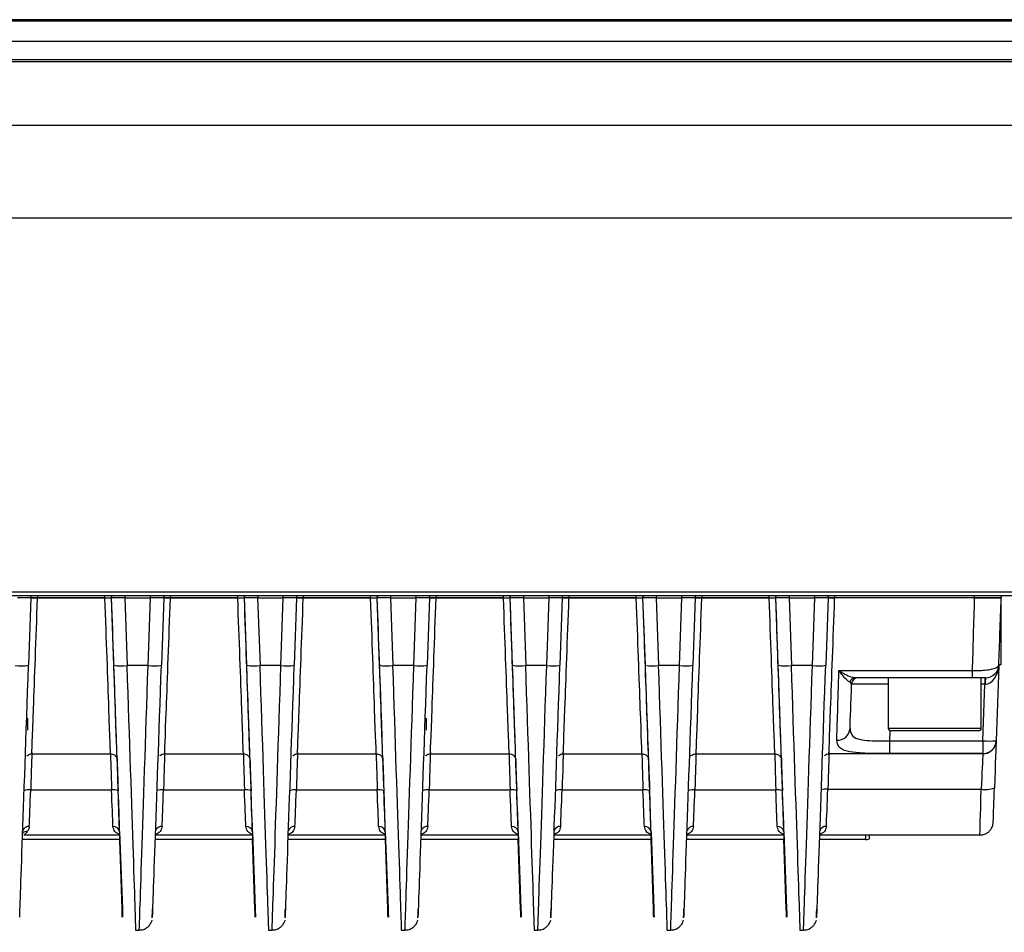
# Model space of a CAD drawing. Units: millimetres. Extents: x -625 to 789, y -225 to 332.
# Drawn here: x 29 to 103, y 264 to 332 of the extents above; entities that cross this region are included whole.
import ezdxf

# ---------------------------------------------------------------- set-up
doc = ezdxf.new("R2010")
doc.units = ezdxf.units.MM

msp = doc.modelspace()

# ---------------------------------------------------------------- linework, layer by layer
at = {"color": 7, "linetype": 'Continuous', "lineweight": 25}
for p, q in [((430.39, 332.329), (-179.61, 332.329)), ((-179.609, 332.251), (430.391, 332.251)), ((430.399, 330.698), (-179.601, 330.698)), ((-179.543, 329.171), (430.399, 329.171)), ((-179.576, 324.398), (430.424, 324.398)), ((-179.576, 324.393), (430.424, 324.393)), ((430.426, 317.388), (-179.574, 317.388)), ((-179.573, 289.282), (430.427, 289.282)), ((-179.573, 288.993), (430.427, 288.993)), ((29.59, 288.815), (28.589, 288.815)), ((29.59, 288.815), (29.413, 283.75)), ((29.584, 288.993), (29.59, 288.815)), ((30.088, 288.815), (29.588, 288.815)), ((35.16, 288.815), (30.088, 288.815)), ((30.089, 288.815), (35.159, 288.815)), ((35.666, 288.993), (35.66, 288.815)), ((35.66, 288.815), (35.661, 288.815)), ((35.661, 288.815), (35.667, 288.993)), ((35.838, 283.751), (35.661, 288.815)), ((36.659, 288.815), (35.661, 288.815)), ((36.657, 288.815), (36.835, 283.724)), ((36.659, 288.815), (38.589, 288.815)), ((38.411, 283.723), (38.589, 288.815)), ((39.59, 288.815), (38.589, 288.815)), ((39.59, 288.815), (39.413, 283.75)), ((39.584, 288.993), (39.59, 288.815)), ((40.088, 288.815), (39.588, 288.815)), ((45.16, 288.815), (40.088, 288.815)), ((40.089, 288.815), (45.159, 288.815)), ((45.666, 288.993), (45.66, 288.815)), ((45.66, 288.815), (45.661, 288.815)), ((45.661, 288.815), (45.667, 288.993)), ((45.838, 283.751), (45.661, 288.815)), ((46.659, 288.815), (45.661, 288.815)), ((46.657, 288.815), (46.835, 283.724)), ((46.659, 288.815), (48.589, 288.815)), ((48.411, 283.723), (48.589, 288.815)), ((49.59, 288.815), (48.589, 288.815)), ((49.59, 288.815), (49.413, 283.75)), ((49.584, 288.993), (49.59, 288.815)), ((50.088, 288.815), (49.588, 288.815)), ((55.16, 288.815), (50.088, 288.815)), ((50.089, 288.815), (55.159, 288.815)), ((55.666, 288.993), (55.66, 288.815)), ((55.66, 288.815), (55.661, 288.815)), ((55.661, 288.815), (55.667, 288.993)), ((55.838, 283.751), (55.661, 288.815)), ((56.659, 288.815), (55.661, 288.815)), ((56.657, 288.815), (56.835, 283.724)), ((56.659, 288.815), (58.589, 288.815)), ((58.411, 283.723), (58.589, 288.815)), ((59.59, 288.815), (58.589, 288.815)), ((59.59, 288.815), (59.413, 283.75)), ((59.584, 288.993), (59.59, 288.815)), ((60.088, 288.815), (59.588, 288.815)), ((65.16, 288.815), (60.088, 288.815)), ((60.089, 288.815), (65.159, 288.815)), ((65.666, 288.993), (65.66, 288.815)), ((65.66, 288.815), (65.661, 288.815)), ((65.661, 288.815), (65.667, 288.993)), ((65.838, 283.751), (65.661, 288.815)), ((66.659, 288.815), (65.661, 288.815)), ((66.657, 288.815), (66.835, 283.724)), ((66.659, 288.815), (68.589, 288.815)), ((68.411, 283.723), (68.589, 288.815)), ((69.59, 288.815), (68.589, 288.815)), ((69.59, 288.815), (69.413, 283.75)), ((69.584, 288.993), (69.59, 288.815)), ((70.088, 288.815), (69.588, 288.815)), ((75.16, 288.815), (70.088, 288.815)), ((70.089, 288.815), (75.159, 288.815)), ((75.666, 288.993), (75.66, 288.815)), ((75.66, 288.815), (75.661, 288.815)), ((75.661, 288.815), (75.667, 288.993)), ((75.838, 283.751), (75.661, 288.815)), ((76.659, 288.815), (75.661, 288.815)), ((76.657, 288.815), (76.835, 283.724)), ((76.659, 288.815), (78.589, 288.815)), ((78.411, 283.723), (78.589, 288.815)), ((79.59, 288.815), (78.589, 288.815)), ((79.59, 288.815), (79.413, 283.75)), ((79.584, 288.993), (79.59, 288.815)), ((80.088, 288.815), (79.588, 288.815)), ((85.16, 288.815), (80.088, 288.815)), ((80.089, 288.815), (85.159, 288.815)), ((85.666, 288.993), (85.66, 288.815)), ((85.66, 288.815), (85.661, 288.815)), ((85.661, 288.815), (85.667, 288.993)), ((85.838, 283.751), (85.661, 288.815)), ((86.659, 288.815), (85.661, 288.815)), ((86.657, 288.815), (86.835, 283.724)), ((86.659, 288.815), (88.589, 288.815)), ((88.411, 283.723), (88.589, 288.815)), ((89.59, 288.815), (88.589, 288.815)), ((89.59, 288.815), (89.413, 283.75)), ((89.584, 288.993), (89.59, 288.815)), ((90.088, 288.815), (89.588, 288.815)), ((100.625, 288.815), (90.088, 288.815)), ((100.623, 288.815), (90.089, 288.815)), ((102.624, 288.815), (100.625, 288.815)), ((102.609, 283.815), (102.609, 288.413)), ((102.617, 288.993), (102.624, 288.815)), ((38.411, 283.723), (36.835, 283.724)), ((48.411, 283.723), (46.835, 283.724)), ((58.411, 283.723), (56.835, 283.724)), ((59.361, 283.161), (59.382, 283.161)), ((68.411, 283.723), (66.835, 283.724)), ((78.411, 283.723), (76.835, 283.724)), ((88.411, 283.723), (86.835, 283.724)), ((90.414, 283.346), (100.464, 283.346)), ((102.444, 283.722), (102.246, 278.067)), ((102.449, 283.815), (102.609, 283.815)), ((96.817, 282.815), (91.659, 282.815)), ((94.123, 282.815), (94.123, 279.015)), ((98.43, 282.815), (96.817, 282.815)), ((100.464, 282.815), (98.43, 282.815)), ((101.123, 279.015), (101.123, 282.815)), ((101.247, 278.067), (101.396, 282.332)), ((29.361, 278.862), (29.361, 279.761)), ((29.363, 278.862), (29.363, 279.761)), ((59.361, 278.862), (59.361, 279.761)), ((59.363, 278.862), (59.363, 279.761)), ((100.923, 278.815), (94.323, 278.815)), ((94.21, 278.067), (101.247, 278.067)), ((29.659, 277.096), (35.583, 277.096)), ((36.083, 276.614), (36.082, 276.63)), ((39.659, 277.096), (45.583, 277.096)), ((46.083, 276.614), (46.082, 276.63)), ((49.659, 277.096), (55.583, 277.096)), ((56.082, 276.63), (56.083, 276.614)), ((59.659, 277.096), (65.583, 277.096)), ((66.083, 276.614), (66.082, 276.63)), ((69.659, 277.096), (75.583, 277.096)), ((76.082, 276.63), (76.083, 276.614)), ((79.309, 276.948), (79.328, 276.97)), ((79.659, 277.096), (85.583, 277.096)), ((86.082, 276.63), (86.083, 276.614)), ((101.247, 277.097), (89.659, 277.097)), ((101.247, 277.102), (94.21, 277.102)), ((29.573, 274.372), (35.658, 274.372)), ((39.573, 274.372), (45.658, 274.372)), ((49.573, 274.372), (55.658, 274.372)), ((59.573, 274.372), (65.658, 274.372)), ((69.573, 274.372), (75.658, 274.372)), ((79.573, 274.372), (85.658, 274.372)), ((89.575, 274.422), (101.117, 274.422)), ((36.286, 270.635), (28.954, 270.635)), ((29.067, 270.98), (36.273, 270.98)), ((36.265, 271.219), (36.472, 265.426)), ((36.448, 265.426), (36.271, 270.635)), ((46.286, 270.635), (38.954, 270.635)), ((38.966, 270.98), (46.273, 270.98)), ((46.265, 271.219), (46.472, 265.426)), ((46.448, 265.426), (46.271, 270.635)), ((56.286, 270.635), (48.954, 270.635)), ((48.966, 270.98), (56.273, 270.98)), ((56.265, 271.219), (56.472, 265.426)), ((56.448, 265.426), (56.271, 270.635)), ((66.286, 270.635), (58.954, 270.635)), ((58.966, 270.98), (66.273, 270.98)), ((66.265, 271.219), (66.472, 265.426)), ((66.448, 265.426), (66.271, 270.635)), ((76.286, 270.635), (68.954, 270.635)), ((68.966, 270.98), (76.273, 270.98)), ((76.265, 271.219), (76.472, 265.426)), ((76.448, 265.426), (76.271, 270.635)), ((86.286, 270.635), (78.954, 270.635)), ((78.966, 270.98), (86.273, 270.98)), ((86.265, 271.219), (86.472, 265.426)), ((86.448, 265.426), (86.271, 270.635)), ((92.414, 270.635), (88.954, 270.635)), ((88.966, 270.98), (101.026, 270.98)), ((92.714, 270.712), (92.714, 270.98)), ((37.468, 263.826), (37.494, 263.826)), ((37.494, 263.826), (37.746, 263.826)), ((47.468, 263.826), (47.494, 263.826)), ((47.494, 263.826), (47.746, 263.826)), ((57.468, 263.826), (57.494, 263.826)), ((57.494, 263.826), (57.746, 263.826)), ((67.468, 263.826), (67.494, 263.826)), ((67.494, 263.826), (67.746, 263.826)), ((77.468, 263.826), (77.494, 263.826)), ((77.494, 263.826), (77.746, 263.826)), ((87.468, 263.826), (87.494, 263.826)), ((87.494, 263.826), (87.746, 263.826))]:
    msp.add_line(p, q, dxfattribs=at)
at = {"color": 8, "linetype": 'Continuous', "lineweight": 25}
for p, q in [((-179.54, 329.328), (430.399, 329.328)), ((30.082, 288.993), (30.088, 288.815)), ((35.16, 288.815), (35.166, 288.993)), ((36.666, 288.993), (36.659, 288.815)), ((38.589, 288.815), (38.583, 288.993)), ((40.082, 288.993), (40.088, 288.815)), ((45.16, 288.815), (45.166, 288.993)), ((46.666, 288.993), (46.659, 288.815)), ((48.589, 288.815), (48.583, 288.993)), ((50.082, 288.993), (50.088, 288.815)), ((55.16, 288.815), (55.166, 288.993)), ((56.666, 288.993), (56.659, 288.815)), ((58.589, 288.815), (58.583, 288.993)), ((60.082, 288.993), (60.088, 288.815)), ((65.16, 288.815), (65.166, 288.993)), ((66.666, 288.993), (66.659, 288.815)), ((68.589, 288.815), (68.583, 288.993)), ((70.082, 288.993), (70.088, 288.815)), ((75.16, 288.815), (75.166, 288.993)), ((76.666, 288.993), (76.659, 288.815)), ((78.589, 288.815), (78.583, 288.993)), ((80.082, 288.993), (80.088, 288.815)), ((85.16, 288.815), (85.166, 288.993)), ((86.666, 288.993), (86.659, 288.815)), ((88.589, 288.815), (88.583, 288.993)), ((90.082, 288.993), (90.088, 288.815)), ((100.625, 288.815), (100.619, 288.993)), ((101.396, 282.332), (101.123, 282.332)), ((94.123, 279.015), (101.123, 279.015)), ((94.237, 278.834), (94.21, 278.067)), ((76.083, 276.614), (76.081, 276.645)), ((92.414, 270.98), (92.414, 270.635))]:
    msp.add_line(p, q, dxfattribs=at)
at = {"color": 7, "linetype": 'Continuous', "lineweight": 25, "flags": 128}
for points in [[(101.396, 282.815), (101.396, 282.806), (101.396, 282.778), (101.396, 282.734), (101.396, 282.674), (101.396, 282.602), (101.396, 282.518), (101.396, 282.427), (101.396, 282.332)], [(94.21, 278.067), (94.21, 277.881), (94.21, 277.702), (94.21, 277.538), (94.21, 277.394), (94.21, 277.274), (94.21, 277.184), (94.21, 277.126), (94.21, 277.102)], [(101.247, 278.067), (101.247, 277.881), (101.247, 277.702), (101.247, 277.538), (101.247, 277.394), (101.247, 277.274), (101.247, 277.184), (101.247, 277.126), (101.247, 277.102)]]:
    msp.add_lwpolyline(points, dxfattribs=at)
at = {"color": 7, "linetype": 'Continuous', "lineweight": 25}
for centre, radius, start, end in [((28.802, 287.775), 4.071, 264.49219, 278.6271), ((36.447, 287.767), 4.062, 261.3798, 275.48866), ((38.802, 287.775), 4.071, 264.49219, 278.6271), ((46.447, 287.767), 4.062, 261.3798, 275.48866), ((48.802, 287.775), 4.071, 264.49219, 278.6271), ((56.447, 287.767), 4.062, 261.3798, 275.48866), ((58.802, 287.775), 4.071, 264.49219, 278.6271), ((66.447, 287.767), 4.062, 261.3798, 275.48866), ((68.802, 287.775), 4.071, 264.49219, 278.6271), ((76.447, 287.767), 4.062, 261.3798, 275.48866), ((78.802, 287.775), 4.071, 264.49219, 278.6271), ((86.447, 287.767), 4.062, 261.3798, 275.48866), ((88.802, 287.775), 4.071, 264.49219, 278.6271), ((-384.208, 283.251), 484.672, 359.94838, 0.01115), ((101.448, 283.815), 1, 270, 358), ((91.675, 282.358), 0.457, 91.9755, 165.59033), ((91.862, 282.315), 0.5, 90, 178), ((104.952, 282.45), 3.525, 174.06443, 181.91039), ((90.292, 279.07), 0.956, 267.23871, 355.40311), ((94.323, 279.015), 0.2, 180, 270), ((100.923, 279.015), 0.2, 270, 0), ((101.747, 285.232), 7.182, 266.01148, 273.98852), ((101.247, 278.102), 1, 269.98279, 357.9858), ((79.66, 276.757), 0.5, 149.16826, 167.26937), ((29.422, 273.503), 0.882, 80.11635, 113.24413), ((35.809, 273.502), 0.883, 66.77452, 99.87057), ((45.809, 273.502), 0.883, 66.77452, 99.87057), ((49.422, 273.503), 0.882, 80.11635, 113.24413), ((55.809, 273.502), 0.883, 66.77452, 99.87057), ((59.422, 273.503), 0.882, 80.11635, 113.24413), ((65.809, 273.502), 0.883, 66.77452, 99.87057), ((69.422, 273.503), 0.882, 80.11635, 113.24413), ((75.809, 273.502), 0.883, 66.77452, 99.87057), ((79.422, 273.503), 0.882, 80.11635, 113.24413), ((85.809, 273.502), 0.883, 66.77452, 99.87057), ((89.421, 273.484), 0.951, 80.65398, 111.29081), ((101.426, 276.298), 1.901, 260.65398, 291.29081), ((35.806, 271.161), 0.463, 7.25396, 95.07799), ((45.806, 271.161), 0.463, 7.25396, 95.07799), ((55.806, 271.161), 0.463, 7.25396, 95.07799), ((65.806, 271.161), 0.463, 7.25396, 95.07799), ((75.806, 271.161), 0.463, 7.25396, 95.07799), ((85.806, 271.161), 0.463, 7.25396, 95.07799)]:
    msp.add_arc(centre, radius, start, end, dxfattribs=at)
at = {"color": 8, "linetype": 'Continuous', "lineweight": 25}
for centre, radius, start, end in [((39.429, 273.238), 1.143, 82.7499, 107.61136), ((29.428, 271.147), 0.476, 85.62692, 161.43948), ((39.428, 271.147), 0.476, 85.62693, 161.43942), ((49.428, 271.147), 0.476, 85.62692, 161.43954), ((59.428, 271.147), 0.476, 85.62693, 161.43942), ((69.428, 271.147), 0.476, 85.62694, 161.4393), ((79.428, 271.147), 0.476, 85.62692, 161.43948), ((89.428, 271.147), 0.476, 85.62693, 161.43942), ((29.263, 270.804), 0.445, 83.2261, 130.94921)]:
    msp.add_arc(centre, radius, start, end, dxfattribs=at)
at = {"color": 7, "linetype": 'Continuous', "lineweight": 25}
for centre, major_axis, ratio, start_param, end_param in [((30.088, 288.865), (0.428, 11.769), 0.000212, 3.135115, 4.708106), ((35.155, 288.865), (-0.428, 11.769), 0.000212, 3.135099, 4.708091), ((35.655, 288.883), (-0.428, 12.269), 0.000212, 3.135099, 4.706844), ((40.088, 288.865), (0.428, 11.769), 0.000212, 3.135115, 4.708106), ((45.155, 288.865), (-0.428, 11.769), 0.000212, 3.135099, 4.708091), ((45.655, 288.883), (-0.428, 12.269), 0.000212, 3.135099, 4.706844), ((50.088, 288.865), (0.428, 11.769), 0.000212, 3.135115, 4.708106), ((55.155, 288.865), (-0.428, 11.769), 0.000212, 3.135099, 4.708091), ((55.655, 288.883), (-0.428, 12.269), 0.000212, 3.135099, 4.706844), ((60.088, 288.865), (0.428, 11.769), 0.000212, 3.135115, 4.708106), ((65.155, 288.865), (-0.428, 11.769), 0.000212, 3.135099, 4.708091), ((65.655, 288.883), (-0.428, 12.269), 0.000212, 3.135099, 4.706844), ((70.088, 288.865), (0.428, 11.769), 0.000212, 3.135115, 4.708106), ((75.155, 288.865), (-0.428, 11.769), 0.000212, 3.135099, 4.708091), ((75.655, 288.883), (-0.428, 12.269), 0.000212, 3.135099, 4.706844), ((80.088, 288.865), (0.428, 11.769), 0.000212, 3.135115, 4.708106), ((85.155, 288.865), (-0.428, 11.769), 0.000212, 3.135099, 4.708091), ((85.655, 288.883), (-0.428, 12.269), 0.000212, 3.135099, 4.706844), ((90.088, 288.865), (0.428, 11.769), 0.000212, 3.131371, 4.708106), ((100.622, 288.865), (0.341, 11.769), 0.000212, 4.224271, 4.708105), ((102.621, 288.795), (0.341, 9.769), 0.000212, 4.173252, 4.714373), ((29.452, 285.007), (0.706, 20.216), 0.000212, 3.141834, 4.650191), ((35.79, 285.008), (-0.706, 20.217), 0.000212, 2.89017, 4.650176), ((39.452, 285.007), (0.706, 20.216), 0.000212, 3.141834, 4.650191), ((45.79, 285.008), (-0.706, 20.217), 0.000212, 2.89017, 4.650176), ((49.452, 285.007), (0.706, 20.216), 0.000212, 3.141834, 4.650191), ((55.79, 285.008), (-0.706, 20.217), 0.000212, 2.89017, 4.650176), ((59.452, 285.007), (0.706, 20.216), 0.000212, 3.141834, 4.650191), ((65.79, 285.008), (-0.706, 20.217), 0.000212, 2.89017, 4.650176), ((69.452, 285.007), (0.706, 20.216), 0.000212, 3.141834, 4.650191), ((75.79, 285.008), (-0.706, 20.217), 0.000212, 2.89017, 4.650176), ((79.452, 285.007), (0.706, 20.216), 0.000212, 3.141834, 4.650191), ((85.79, 285.008), (-0.706, 20.217), 0.000212, 2.89017, 4.650176), ((89.452, 285.007), (0.706, 20.216), 0.000212, 3.141834, 4.650191), ((90.588, 288.865), (0.376, 11.769), 0.000212, 3.560698, 4.224272), ((101.446, 283.815), (0.051, 1.482), 0.674512, 3.176331, 4.712221), ((91.588, 288.83), (0.376, 10.769), 0.000212, 3.560698, 4.064647), ((101.394, 282.315), (1.001, 0.017), 0.017388, 1.534766, 1.568455), ((102.096, 273.913), (0.154, 4.402), 0.000212, 0.244183, 1.430917), ((36.174, 273.873), (-0.101, 2.902), 0.000212, 0.11815, 1.418271), ((46.174, 273.873), (-0.101, 2.902), 0.000212, 0.11815, 1.418271), ((56.174, 273.873), (-0.101, 2.902), 0.000212, 6.276692, 7.701457), ((66.174, 273.873), (-0.101, 2.902), 0.000212, 0.11815, 1.418271), ((76.174, 273.873), (-0.101, 2.902), 0.000212, 6.276692, 7.701457), ((86.174, 273.873), (-0.101, 2.902), 0.000212, 6.276692, 7.701457), ((101.623, 288.865), (0.376, 11.769), 0.000212, 3.13137, 3.17434), ((29.596, 274.98), (0.157, 4), 0.000212, 3.716033, 4.55988), ((35.633, 274.98), (-0.157, 4), 0.000212, 3.716017, 4.559863), ((36.133, 274.997), (-0.157, 4.5), 0.000212, 3.716018, 4.559864), ((39.596, 274.98), (0.157, 4), 0.000212, 3.716033, 4.55988), ((45.633, 274.98), (-0.157, 4), 0.000212, 3.716017, 4.559863), ((46.133, 274.997), (-0.157, 4.5), 0.000212, 3.716018, 4.559864), ((49.596, 274.98), (0.157, 4), 0.000212, 3.716033, 4.55988), ((55.633, 274.98), (-0.157, 4), 0.000212, 3.716017, 4.559863), ((56.133, 274.997), (-0.157, 4.5), 0.000212, 3.716018, 4.559864), ((59.596, 274.98), (0.157, 4), 0.000212, 3.716033, 4.55988), ((65.633, 274.98), (-0.157, 4), 0.000212, 3.716017, 4.559863), ((66.133, 274.997), (-0.157, 4.5), 0.000212, 3.716018, 4.559864), ((69.596, 274.98), (0.157, 4), 0.000212, 3.716033, 4.55988), ((75.633, 274.98), (-0.157, 4), 0.000212, 3.716017, 4.559863), ((76.133, 274.997), (-0.157, 4.5), 0.000212, 3.716018, 4.559864), ((79.596, 274.98), (0.157, 4), 0.000212, 3.716033, 4.55988), ((85.633, 274.98), (-0.157, 4), 0.000212, 3.716017, 4.559863), ((86.133, 274.997), (-0.157, 4.5), 0.000212, 3.716018, 4.559864), ((89.596, 274.98), (0.157, 4), 0.000212, 3.716033, 4.572511), ((102.13, 274.945), (0.105, 3), 0.000212, 3.521758, 4.57251), ((35.763, 285.008), (-0.706, 20.217), 0.000212, 2.361616, 3.393001), ((36.133, 274.98), (-0.14, 4), 0.000212, 3.141585, 3.295079), ((45.763, 285.008), (-0.706, 20.217), 0.000212, 2.361616, 3.393001), ((46.133, 274.98), (-0.14, 4), 0.000212, 3.141585, 3.295079), ((55.763, 285.008), (-0.706, 20.217), 0.000212, 2.361616, 3.393001), ((56.133, 274.98), (-0.14, 4), 0.000212, 3.141585, 3.295079), ((65.763, 285.008), (-0.706, 20.217), 0.000212, 2.361616, 3.393001), ((66.133, 274.98), (-0.14, 4), 0.000212, 3.141585, 3.295079), ((75.763, 285.008), (-0.706, 20.217), 0.000212, 2.361616, 3.393001), ((76.133, 274.98), (-0.14, 4), 0.000212, 3.141585, 3.295079), ((85.763, 285.008), (-0.706, 20.217), 0.000212, 2.361616, 3.393001), ((86.133, 274.98), (-0.14, 4), 0.000212, 3.141585, 3.295079), ((92.414, 270.712), (0.3, 0), 0.25685, 4.712616, 6.283413)]:
    msp.add_ellipse(centre, major_axis=major_axis, ratio=ratio, start_param=start_param, end_param=end_param, dxfattribs=at)
at = {"color": 8, "linetype": 'Continuous', "lineweight": 25}
for centre, major_axis, ratio, start_param, end_param in [((36.789, 285.043), (-0.705, 21.217), 0.000111, 3.141589, 4.65018), ((38.453, 285.042), (0.707, 21.216), 0.000111, 3.141596, 4.650188), ((46.789, 285.043), (-0.705, 21.217), 0.000111, 3.141589, 4.65018), ((48.453, 285.042), (0.707, 21.216), 0.000111, 3.141596, 4.650188), ((56.789, 285.043), (-0.705, 21.217), 0.000111, 3.141589, 4.65018), ((58.453, 285.042), (0.707, 21.216), 0.000111, 3.141596, 4.650188), ((66.789, 285.043), (-0.705, 21.217), 0.000111, 3.141589, 4.65018), ((68.453, 285.042), (0.707, 21.216), 0.000111, 3.141596, 4.650188), ((76.789, 285.043), (-0.705, 21.217), 0.000111, 3.141589, 4.65018), ((78.453, 285.042), (0.707, 21.216), 0.000111, 3.141596, 4.650188), ((86.789, 285.043), (-0.705, 21.217), 0.000111, 3.141589, 4.65018), ((88.453, 285.042), (0.707, 21.216), 0.000111, 3.141596, 4.650188), ((94.363, 282.315), (3.001, -0.017), 0.005807, 1.650918, 3.141636), ((29.558, 273.855), (0.101, 3.402), 0.000212, 0.184583, 1.418285), ((39.558, 273.855), (0.101, 3.402), 0.000212, 0.184583, 1.418285), ((49.558, 273.855), (0.101, 3.402), 0.000212, 0.184583, 1.418285), ((59.558, 273.855), (0.101, 3.402), 0.000212, 0.184583, 1.418285), ((69.558, 273.855), (0.101, 3.402), 0.000212, 0.184583, 1.418285), ((89.562, 273.948), (0.101, 3.402), 0.000212, 0.293603, 1.430916), ((35.674, 273.855), (-0.101, 3.402), 0.000212, 0.308636, 1.418273), ((45.674, 273.855), (-0.101, 3.402), 0.000212, 0.308636, 1.418273), ((55.674, 273.855), (-0.101, 3.402), 0.000212, 0.308636, 1.418273), ((65.674, 273.855), (-0.101, 3.402), 0.000212, 0.308636, 1.418273), ((75.674, 273.855), (-0.101, 3.402), 0.000212, 0.308636, 1.418273), ((79.558, 273.855), (0.101, 3.402), 0.000212, 0.293827, 1.418285), ((85.674, 273.855), (-0.101, 3.402), 0.000212, 0.308636, 1.418273), ((101.096, 273.948), (0.154, 3.402), 0.000212, 0.388017, 1.430919), ((101.131, 274.98), (0.105, 4), 0.000212, 3.141598, 4.572508)]:
    msp.add_ellipse(centre, major_axis=major_axis, ratio=ratio, start_param=start_param, end_param=end_param, dxfattribs=at)
at = {"color": 7, "linetype": 'Continuous', "lineweight": 25}
for points, knots in [([(29.595, 288.815), (29.6, 288.815), (29.61, 288.815), (29.692, 288.815), (29.818, 288.815), (29.959, 288.815), (30.052, 288.815), (30.089, 288.815)], [0, 0, 0, 0, 0.170739, 0.397239, 0.623777, 0.850439, 1, 1, 1, 1]), ([(35.159, 288.815), (35.216, 288.815), (35.328, 288.815), (35.477, 288.815), (35.586, 288.815), (35.618, 288.815), (35.631, 288.815)], [0, 0, 0, 0, 0.266901, 0.533807, 0.800609, 1, 1, 1, 1]), ([(39.595, 288.815), (39.6, 288.815), (39.61, 288.815), (39.692, 288.815), (39.818, 288.815), (39.959, 288.815), (40.052, 288.815), (40.089, 288.815)], [0, 0, 0, 0, 0.170739, 0.397239, 0.623777, 0.850439, 1, 1, 1, 1]), ([(45.159, 288.815), (45.216, 288.815), (45.328, 288.815), (45.477, 288.815), (45.586, 288.815), (45.618, 288.815), (45.631, 288.815)], [0, 0, 0, 0, 0.26689, 0.533784, 0.800575, 1, 1, 1, 1]), ([(49.595, 288.815), (49.6, 288.815), (49.61, 288.815), (49.692, 288.815), (49.818, 288.815), (49.959, 288.815), (50.052, 288.815), (50.089, 288.815)], [0, 0, 0, 0, 0.1707387, 0.3972392, 0.6237775, 0.8504391, 1, 1, 1, 1]), ([(55.159, 288.815), (55.216, 288.815), (55.328, 288.815), (55.477, 288.815), (55.586, 288.815), (55.618, 288.815), (55.631, 288.815)], [0, 0, 0, 0, 0.26689, 0.533784, 0.800575, 1, 1, 1, 1]), ([(59.595, 288.815), (59.6, 288.815), (59.61, 288.815), (59.692, 288.815), (59.818, 288.815), (59.959, 288.815), (60.052, 288.815), (60.089, 288.815)], [0, 0, 0, 0, 0.170739, 0.397239, 0.623777, 0.850439, 1, 1, 1, 1]), ([(65.159, 288.815), (65.216, 288.815), (65.328, 288.815), (65.477, 288.815), (65.586, 288.815), (65.618, 288.815), (65.631, 288.815)], [0, 0, 0, 0, 0.26689, 0.533784, 0.800575, 1, 1, 1, 1]), ([(69.595, 288.815), (69.6, 288.815), (69.61, 288.815), (69.692, 288.815), (69.818, 288.815), (69.959, 288.815), (70.052, 288.815), (70.089, 288.815)], [0, 0, 0, 0, 0.170739, 0.397239, 0.623777, 0.850439, 1, 1, 1, 1]), ([(75.159, 288.815), (75.216, 288.815), (75.328, 288.815), (75.477, 288.815), (75.586, 288.815), (75.618, 288.815), (75.631, 288.815)], [0, 0, 0, 0, 0.266901, 0.533807, 0.800609, 1, 1, 1, 1]), ([(79.595, 288.815), (79.6, 288.815), (79.61, 288.815), (79.692, 288.815), (79.818, 288.815), (79.959, 288.815), (80.052, 288.815), (80.089, 288.815)], [0, 0, 0, 0, 0.170739, 0.397239, 0.623777, 0.850439, 1, 1, 1, 1]), ([(85.159, 288.815), (85.216, 288.815), (85.328, 288.815), (85.477, 288.815), (85.586, 288.815), (85.618, 288.815), (85.631, 288.815)], [0, 0, 0, 0, 0.26689, 0.533784, 0.800575, 1, 1, 1, 1]), ([(89.595, 288.815), (89.6, 288.815), (89.61, 288.815), (89.692, 288.815), (89.818, 288.815), (89.959, 288.815), (90.052, 288.815), (90.089, 288.815)], [0, 0, 0, 0, 0.170739, 0.397239, 0.623777, 0.850439, 1, 1, 1, 1]), ([(100.623, 288.815), (100.848, 288.815), (101.298, 288.815), (101.898, 288.815), (102.35, 288.815), (102.59, 288.815), (102.614, 288.815), (102.624, 288.815)], [0, 0, 0, 0, 0.214827, 0.429656, 0.644434, 0.859117, 1, 1, 1, 1]), ([(91.232, 282.472), (91.163, 282.516), (91.005, 282.617), (90.718, 282.939), (90.511, 283.21), (90.415, 283.344), (90.414, 283.346)], [0, 0, 0, 0, 0.293575, 0.67563, 0.9952, 1, 1, 1, 1]), ([(90.414, 283.346), (90.416, 283.344), (90.561, 283.251), (90.875, 283.067), (91.312, 282.862), (91.554, 282.829), (91.659, 282.815)], [0, 0, 0, 0, 0.0047265, 0.3266034, 0.7091344, 1, 1, 1, 1]), ([(100.464, 283.346), (100.493, 283.346), (100.721, 283.343), (101.145, 283.356), (101.731, 283.417), (102.225, 283.535), (102.429, 283.673), (102.444, 283.761), (102.447, 283.78)], [0, 0, 0, 0, 0.027429, 0.21669, 0.404298, 0.65795, 0.924441, 1, 1, 1, 1]), ([(91.362, 282.332), (91.362, 282.342), (91.36, 282.391), (91.289, 282.436), (91.232, 282.472)], [0, 0, 0, 0, 0.199587, 1, 1, 1, 1]), ([(101.448, 282.815), (101.447, 282.815), (101.441, 282.815), (101.345, 282.815), (101.101, 282.815), (100.806, 282.815), (100.593, 282.815), (100.478, 282.815), (100.464, 282.815)], [0, 0, 0, 0, 0.080123, 0.35752, 0.611366, 0.793242, 0.973867, 1, 1, 1, 1]), ([(91.245, 278.993), (91.265, 278.821), (91.304, 278.482), (91.767, 278.202), (92.484, 278.084), (93.333, 278.06), (93.933, 278.065), (94.21, 278.067)], [0, 0, 0, 0, 0.219767, 0.433213, 0.63163, 0.829769, 1, 1, 1, 1]), ([(94.21, 277.102), (93.84, 277.103), (93.031, 277.105), (91.895, 277.138), (90.948, 277.269), (90.335, 277.562), (90.276, 277.93), (90.246, 278.114)], [0, 0, 0, 0, 0.165252, 0.36064, 0.561093, 0.779229, 1, 1, 1, 1]), ([(101.247, 277.112), (101.306, 277.109), (101.474, 277.099), (101.719, 277.201), (101.94, 277.361), (102.084, 277.537), (102.171, 277.702), (102.217, 277.842), (102.235, 277.94), (102.242, 277.997), (102.244, 278.02), (102.245, 278.032), (102.245, 278.042), (102.246, 278.054), (102.246, 278.057), (102.246, 278.06)], [0, 0, 0, 0, 0.0980683, 0.2784872, 0.4252482, 0.5492998, 0.652632, 0.7346135, 0.7933516, 0.8186657, 0.8323933, 0.8439377, 0.8605566, 0.8936601, 1, 1, 1, 1]), ([(29.309, 276.948), (29.316, 276.956), (29.359, 277.008), (29.474, 277.064), (29.593, 277.106), (29.655, 277.095), (29.658, 277.094)], [0, 0, 0, 0, 0.0832911, 0.5131365, 0.9738795, 1, 1, 1, 1]), ([(35.581, 277.089), (35.632, 277.088), (35.734, 277.084), (35.856, 277.024), (35.914, 276.967), (35.937, 276.946)], [0, 0, 0, 0, 0.384089, 0.764631, 1, 1, 1, 1]), ([(35.937, 276.946), (35.945, 276.939), (35.98, 276.909), (36.02, 276.845), (36.056, 276.766), (36.072, 276.705), (36.079, 276.664), (36.081, 276.645), (36.082, 276.636), (36.082, 276.632), (36.082, 276.63), (36.082, 276.63)], [0, 0, 0, 0, 0.080799, 0.350716, 0.572577, 0.743161, 0.841279, 0.891623, 0.930932, 0.985014, 1, 1, 1, 1]), ([(39.309, 276.948), (39.316, 276.956), (39.359, 277.008), (39.474, 277.064), (39.593, 277.106), (39.655, 277.095), (39.658, 277.094)], [0, 0, 0, 0, 0.083291, 0.513136, 0.973879, 1, 1, 1, 1]), ([(45.581, 277.089), (45.632, 277.088), (45.734, 277.084), (45.856, 277.024), (45.914, 276.967), (45.937, 276.946)], [0, 0, 0, 0, 0.384089, 0.764631, 1, 1, 1, 1]), ([(45.937, 276.946), (45.945, 276.939), (45.98, 276.909), (46.02, 276.845), (46.056, 276.766), (46.072, 276.705), (46.079, 276.664), (46.081, 276.645), (46.082, 276.636), (46.082, 276.632), (46.082, 276.63), (46.082, 276.63)], [0, 0, 0, 0, 0.080799, 0.350716, 0.572577, 0.743161, 0.841279, 0.891623, 0.930932, 0.985014, 1, 1, 1, 1]), ([(49.309, 276.948), (49.316, 276.956), (49.359, 277.008), (49.474, 277.064), (49.593, 277.106), (49.655, 277.095), (49.658, 277.094)], [0, 0, 0, 0, 0.083291, 0.513136, 0.973879, 1, 1, 1, 1]), ([(55.581, 277.089), (55.632, 277.088), (55.734, 277.085), (55.864, 277.017), (55.959, 276.933), (56.02, 276.845), (56.056, 276.766), (56.072, 276.705), (56.079, 276.664), (56.081, 276.645), (56.082, 276.636), (56.082, 276.632), (56.082, 276.63), (56.082, 276.63)], [0, 0, 0, 0, 0.193386, 0.384985, 0.543609, 0.677625, 0.787781, 0.872477, 0.921194, 0.94619, 0.965707, 0.992559, 1, 1, 1, 1]), ([(59.309, 276.948), (59.316, 276.956), (59.359, 277.008), (59.474, 277.064), (59.593, 277.106), (59.655, 277.095), (59.658, 277.094)], [0, 0, 0, 0, 0.083291, 0.513136, 0.973879, 1, 1, 1, 1]), ([(65.581, 277.089), (65.632, 277.088), (65.734, 277.084), (65.856, 277.024), (65.914, 276.967), (65.937, 276.946)], [0, 0, 0, 0, 0.384089, 0.764631, 1, 1, 1, 1]), ([(65.937, 276.946), (65.945, 276.939), (65.98, 276.909), (66.02, 276.845), (66.056, 276.766), (66.072, 276.705), (66.079, 276.664), (66.081, 276.645), (66.082, 276.636), (66.082, 276.632), (66.082, 276.63), (66.082, 276.63)], [0, 0, 0, 0, 0.080799, 0.350716, 0.572577, 0.743161, 0.841279, 0.891623, 0.930932, 0.985014, 1, 1, 1, 1]), ([(69.309, 276.948), (69.316, 276.956), (69.359, 277.008), (69.474, 277.064), (69.593, 277.106), (69.655, 277.095), (69.658, 277.094)], [0, 0, 0, 0, 0.083291, 0.513136, 0.973879, 1, 1, 1, 1]), ([(75.581, 277.089), (75.632, 277.088), (75.734, 277.085), (75.864, 277.017), (75.959, 276.933), (76.02, 276.845), (76.056, 276.766), (76.072, 276.705), (76.079, 276.664), (76.081, 276.645), (76.082, 276.636), (76.082, 276.632), (76.082, 276.63), (76.082, 276.63)], [0, 0, 0, 0, 0.193386, 0.384985, 0.543609, 0.677625, 0.787781, 0.872477, 0.921194, 0.94619, 0.965707, 0.992559, 1, 1, 1, 1]), ([(79.328, 276.97), (79.329, 276.971), (79.366, 277.014), (79.475, 277.063), (79.593, 277.106), (79.655, 277.095), (79.658, 277.094)], [0, 0, 0, 0, 0.0104133, 0.4744311, 0.9718029, 1, 1, 1, 1]), ([(85.581, 277.089), (85.632, 277.088), (85.734, 277.085), (85.864, 277.017), (85.959, 276.933), (86.02, 276.845), (86.056, 276.766), (86.072, 276.705), (86.079, 276.664), (86.081, 276.645), (86.082, 276.636), (86.082, 276.632), (86.082, 276.63), (86.082, 276.63)], [0, 0, 0, 0, 0.193386, 0.384985, 0.543609, 0.677625, 0.787781, 0.872477, 0.921194, 0.94619, 0.965707, 0.992559, 1, 1, 1, 1]), ([(89.313, 276.954), (89.317, 276.958), (89.358, 277.009), (89.474, 277.066), (89.624, 277.108), (89.714, 277.086), (89.746, 277.079)], [0, 0, 0, 0, 0.037819, 0.41306, 0.793711, 1, 1, 1, 1]), ([(101.02, 270.993), (101.055, 270.989), (101.204, 270.971), (101.442, 271.057), (101.681, 271.209), (101.839, 271.385), (101.936, 271.554), (101.989, 271.7), (102.013, 271.812), (102.022, 271.882), (102.024, 271.915), (102.025, 271.925), (102.025, 271.931), (102.025, 271.936), (102.025, 271.944), (102.026, 271.965), (102.03, 272.07), (102.033, 272.162)], [0, 0, 0, 0, 0.04039, 0.170327, 0.274625, 0.362538, 0.436199, 0.495424, 0.539208, 0.566643, 0.574329, 0.578871, 0.583236, 0.589967, 0.604461, 0.655782, 1, 1, 1, 1]), ([(29.465, 271.622), (29.443, 271.509), (29.415, 271.367), (29.333, 271.268), (29.316, 271.247)], [0, 0, 0, 0, 0.787789, 1, 1, 1, 1]), ([(36.272, 271.027), (36.135, 271.083), (35.876, 271.191), (35.801, 271.483), (35.765, 271.622)], [0, 0, 0, 0, 0.5254655, 1, 1, 1, 1]), ([(39.465, 271.622), (39.429, 271.483), (39.354, 271.191), (39.094, 271.083), (38.958, 271.027)], [0, 0, 0, 0, 0.474534, 1, 1, 1, 1]), ([(46.272, 271.027), (46.135, 271.083), (45.876, 271.191), (45.801, 271.483), (45.765, 271.622)], [0, 0, 0, 0, 0.5254655, 1, 1, 1, 1]), ([(49.465, 271.622), (49.429, 271.483), (49.354, 271.191), (49.094, 271.083), (48.958, 271.027)], [0, 0, 0, 0, 0.4745345, 1, 1, 1, 1]), ([(56.272, 271.027), (56.135, 271.083), (55.876, 271.191), (55.801, 271.483), (55.765, 271.622)], [0, 0, 0, 0, 0.5254655, 1, 1, 1, 1]), ([(59.465, 271.622), (59.429, 271.483), (59.354, 271.191), (59.094, 271.083), (58.958, 271.027)], [0, 0, 0, 0, 0.474534, 1, 1, 1, 1]), ([(66.272, 271.027), (66.135, 271.083), (65.876, 271.191), (65.801, 271.483), (65.765, 271.622)], [0, 0, 0, 0, 0.525466, 1, 1, 1, 1]), ([(69.465, 271.622), (69.429, 271.483), (69.354, 271.191), (69.094, 271.083), (68.958, 271.027)], [0, 0, 0, 0, 0.474534, 1, 1, 1, 1]), ([(76.272, 271.027), (76.135, 271.083), (75.876, 271.191), (75.801, 271.483), (75.765, 271.622)], [0, 0, 0, 0, 0.525466, 1, 1, 1, 1]), ([(79.465, 271.622), (79.429, 271.483), (79.354, 271.191), (79.094, 271.083), (78.958, 271.027)], [0, 0, 0, 0, 0.474534, 1, 1, 1, 1]), ([(86.272, 271.027), (86.135, 271.083), (85.876, 271.191), (85.801, 271.483), (85.765, 271.622)], [0, 0, 0, 0, 0.525466, 1, 1, 1, 1]), ([(89.465, 271.622), (89.429, 271.483), (89.354, 271.191), (89.094, 271.083), (88.958, 271.027)], [0, 0, 0, 0, 0.474534, 1, 1, 1, 1]), ([(38.717, 264.735), (38.717, 264.74), (38.718, 264.752), (38.719, 264.765), (38.72, 264.78), (38.72, 264.796), (38.723, 264.86), (38.73, 265.058), (38.74, 265.334), (38.743, 265.425)], [0, 0, 0, 0, 0.005724, 0.014061, 0.030829, 0.081854, 0.286276, 0.765467, 1, 1, 1, 1]), ([(48.717, 264.735), (48.717, 264.74), (48.718, 264.752), (48.719, 264.765), (48.72, 264.78), (48.72, 264.796), (48.723, 264.86), (48.73, 265.058), (48.74, 265.334), (48.743, 265.425)], [0, 0, 0, 0, 0.005724, 0.014061, 0.030829, 0.081854, 0.286276, 0.765467, 1, 1, 1, 1]), ([(58.717, 264.735), (58.717, 264.74), (58.718, 264.752), (58.719, 264.765), (58.72, 264.78), (58.72, 264.796), (58.723, 264.86), (58.73, 265.058), (58.74, 265.334), (58.743, 265.425)], [0, 0, 0, 0, 0.0057245, 0.0140615, 0.0308288, 0.0818536, 0.2862763, 0.7654668, 1, 1, 1, 1]), ([(68.717, 264.735), (68.717, 264.74), (68.718, 264.752), (68.719, 264.765), (68.72, 264.78), (68.72, 264.796), (68.723, 264.86), (68.73, 265.058), (68.74, 265.334), (68.743, 265.425)], [0, 0, 0, 0, 0.005724, 0.014061, 0.030829, 0.081854, 0.286276, 0.765467, 1, 1, 1, 1]), ([(78.717, 264.735), (78.717, 264.74), (78.718, 264.752), (78.719, 264.765), (78.72, 264.78), (78.72, 264.796), (78.723, 264.86), (78.73, 265.058), (78.74, 265.334), (78.743, 265.425)], [0, 0, 0, 0, 0.005724, 0.014061, 0.030829, 0.081854, 0.286276, 0.765467, 1, 1, 1, 1]), ([(88.717, 264.735), (88.717, 264.74), (88.718, 264.752), (88.719, 264.765), (88.72, 264.78), (88.72, 264.796), (88.723, 264.86), (88.73, 265.058), (88.74, 265.334), (88.743, 265.425)], [0, 0, 0, 0, 0.005724, 0.014061, 0.030829, 0.081854, 0.286276, 0.765467, 1, 1, 1, 1]), ([(37.747, 263.842), (37.798, 263.838), (37.959, 263.825), (38.201, 263.921), (38.427, 264.078), (38.577, 264.254), (38.665, 264.421), (38.706, 264.53), (38.716, 264.58), (38.716, 264.581)], [0, 0, 0, 0, 0.114501, 0.365121, 0.568104, 0.739567, 0.882697, 0.99672, 1, 1, 1, 1]), ([(47.747, 263.842), (47.798, 263.838), (47.959, 263.825), (48.201, 263.921), (48.427, 264.078), (48.577, 264.254), (48.665, 264.421), (48.706, 264.53), (48.716, 264.58), (48.716, 264.581)], [0, 0, 0, 0, 0.1145006, 0.3651214, 0.5681043, 0.7395671, 0.8826967, 0.9967198, 1, 1, 1, 1]), ([(57.747, 263.842), (57.798, 263.838), (57.959, 263.825), (58.201, 263.921), (58.427, 264.078), (58.577, 264.254), (58.665, 264.421), (58.706, 264.53), (58.716, 264.58), (58.716, 264.581)], [0, 0, 0, 0, 0.114501, 0.365121, 0.568104, 0.739567, 0.882697, 0.99672, 1, 1, 1, 1]), ([(67.747, 263.842), (67.798, 263.838), (67.959, 263.825), (68.201, 263.921), (68.427, 264.078), (68.577, 264.254), (68.665, 264.421), (68.706, 264.53), (68.716, 264.58), (68.716, 264.581)], [0, 0, 0, 0, 0.114501, 0.365121, 0.568104, 0.739567, 0.882697, 0.99672, 1, 1, 1, 1]), ([(77.747, 263.842), (77.798, 263.838), (77.959, 263.825), (78.201, 263.921), (78.427, 264.078), (78.577, 264.254), (78.665, 264.421), (78.706, 264.53), (78.716, 264.58), (78.716, 264.581)], [0, 0, 0, 0, 0.1145006, 0.3651214, 0.5681043, 0.7395671, 0.8826967, 0.9967198, 1, 1, 1, 1]), ([(87.747, 263.842), (87.798, 263.838), (87.959, 263.825), (88.201, 263.921), (88.427, 264.078), (88.577, 264.254), (88.665, 264.421), (88.706, 264.53), (88.716, 264.58), (88.716, 264.581)], [0, 0, 0, 0, 0.1145006, 0.3651214, 0.5681043, 0.7395671, 0.8826967, 0.9967198, 1, 1, 1, 1])]:
    msp.add_open_spline(points, degree=3, knots=knots, dxfattribs=at)
at = {"color": 8, "linetype": 'Continuous', "lineweight": 25}
msp.add_open_spline([(29.316, 271.247), (29.251, 271.155), (29.139, 270.997), (29.088, 271.007), (29.067, 271.012)], degree=3, knots=[0, 0, 0, 0, 0.57605, 1, 1, 1, 1], dxfattribs=at)

doc.saveas('drawing.dxf')
